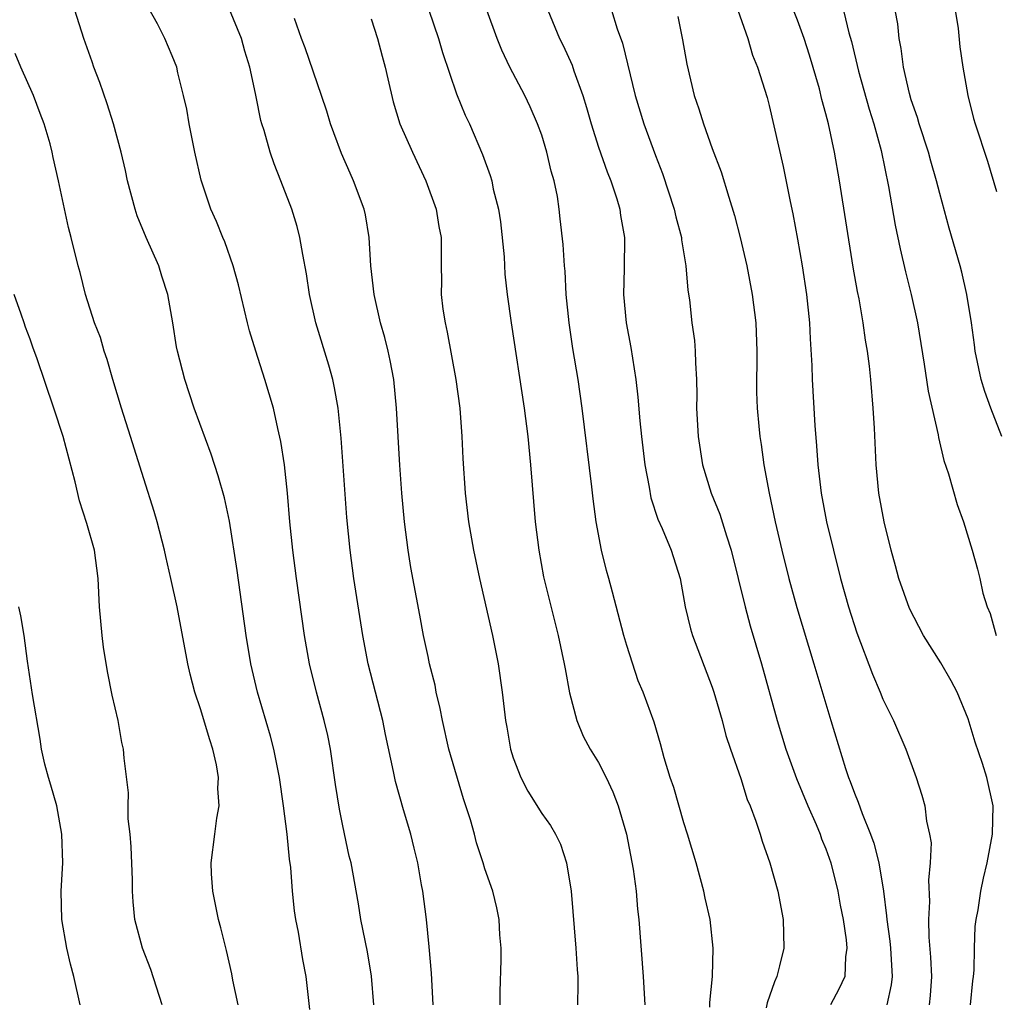
# Model space of a CAD drawing. Units: inches. Extents: x 2631000 to 2634000, y 1506000 to 1509000.
# Drawn here: x 2631744 to 2631813, y 1506185 to 1506254 of the extents above; entities that cross this region are included whole.
import ezdxf

# ---------------------------------------------------------------- set-up
doc = ezdxf.new("R2010")
doc.units = ezdxf.units.IN
doc.header["$MEASUREMENT"] = 0
doc.layers.add('LD26311506_2ft', color=91, linetype='Continuous')

msp = doc.modelspace()

# ---------------------------------------------------------------- linework, layer by layer
at = {"layer": 'LD26311506_2ft'}
for points, elevation in [([(2631811.164, 1506185), (2631811.321, 1506186.679), (2631811.386, 1506187), (2631811.432, 1506187.432), (2631811.446, 1506189), (2631811.495, 1506190.505), (2631811.559, 1506191), (2631811.695, 1506191.694), (2631811.892, 1506193), (2631812.081, 1506193.919), (2631812.347, 1506195), (2631812.713, 1506197), (2631812.752, 1506199), (2631812.326, 1506201), (2631812.005, 1506201.995), (2631811.49, 1506203.491), (2631811, 1506205.139), (2631810.229, 1506207), (2631809.8, 1506207.799), (2631809.075, 1506209.075), (2631807.87, 1506211), (2631806.883, 1506212.883), (2631806.128, 1506215), (2631805.898, 1506215.898), (2631805.59, 1506217), (2631805.088, 1506219), (2631804.717, 1506221), (2631804.53, 1506223), (2631804.412, 1506225.588), (2631804.32, 1506227), (2631804.154, 1506229), (2631804.061, 1506229.939), (2631803.928, 1506231), (2631803.78, 1506231.78), (2631803.618, 1506233), (2631803.324, 1506234.676), (2631803.209, 1506235.208), (2631802.917, 1506236.916), (2631801.952, 1506243), (2631801.61, 1506245), (2631801.182, 1506247), (2631801, 1506247.712), (2631800.714, 1506248.714), (2631800.534, 1506249.466), (2631799.842, 1506251.842), (2631799.467, 1506253), (2631799, 1506254.287), (2631797.913, 1506257)], 9660), ([(2631801.996, 1506255.996), (2631802.601, 1506253.399), (2631802.784, 1506252.784), (2631803.283, 1506250.717), (2631804.038, 1506248.038), (2631804.366, 1506247), (2631804.883, 1506245.117), (2631805.399, 1506242.601), (2631805.871, 1506239.871), (2631806.213, 1506238.212), (2631806.594, 1506236.594), (2631806.997, 1506235), (2631807.431, 1506233), (2631807.917, 1506230.083), (2631808.177, 1506228.178), (2631808.894, 1506225.106), (2631808.918, 1506224.918), (2631809.298, 1506223.298), (2631809.627, 1506222.373), (2631810.222, 1506220.222), (2631810.678, 1506219), (2631811.276, 1506217), (2631811.662, 1506215.662), (2631811.82, 1506215), (2631812.036, 1506213.964), (2631812.333, 1506213), (2631812.54, 1506212.54), (2631812.965, 1506211)], 9658), ([(2631764.677, 1506184.676), (2631764.426, 1506187), (2631764.195, 1506188.195), (2631763.879, 1506190.121), (2631763.71, 1506191), (2631763.618, 1506191.619), (2631763.464, 1506193), (2631763.339, 1506194.661), (2631763.252, 1506195.252), (2631763.098, 1506197), (2631762.843, 1506199), (2631762.553, 1506201), (2631762.161, 1506203), (2631761.92, 1506203.92), (2631761.001, 1506207), (2631760.536, 1506209), (2631760.208, 1506211), (2631759.569, 1506215.569), (2631759.032, 1506219.032), (2631758.674, 1506220.673), (2631758.238, 1506222.238), (2631757.746, 1506223.746), (2631756.559, 1506227), (2631755.892, 1506229), (2631755.382, 1506231), (2631755.314, 1506231.314), (2631755.055, 1506233), (2631754.701, 1506235), (2631754.273, 1506236.273), (2631754.062, 1506237), (2631753.175, 1506239), (2631752.535, 1506240.535), (2631752.388, 1506241), (2631751.852, 1506243), (2631751.712, 1506243.712), (2631751.411, 1506245), (2631750.868, 1506247), (2631750.419, 1506248.419), (2631749.912, 1506249.912), (2631749.498, 1506251), (2631749.375, 1506251.375), (2631748.781, 1506253), (2631748.147, 1506255)], 9682), ([(2631769.18, 1506185), (2631769.022, 1506187.022), (2631768.735, 1506188.735), (2631768.277, 1506191), (2631768.101, 1506192.101), (2631767.584, 1506195), (2631767.465, 1506195.465), (2631767, 1506197.607), (2631766.769, 1506198.769), (2631766.499, 1506200.499), (2631766.138, 1506203), (2631765.95, 1506203.95), (2631765.703, 1506205), (2631765.15, 1506207), (2631764.667, 1506209), (2631764.317, 1506211), (2631763.742, 1506215), (2631763.48, 1506217), (2631763.284, 1506219), (2631763.118, 1506221), (2631762.904, 1506223), (2631762.656, 1506224.656), (2631762.437, 1506225.563), (2631762.121, 1506227), (2631761.53, 1506229), (2631760.885, 1506231), (2631760.442, 1506232.442), (2631760.294, 1506233), (2631759.663, 1506235.664), (2631759.298, 1506237), (2631758.705, 1506238.705), (2631758.569, 1506239), (2631758.129, 1506240.129), (2631757.723, 1506241), (2631757.035, 1506243.035), (2631756.585, 1506245), (2631756.189, 1506247), (2631756.026, 1506248.026), (2631755.806, 1506249), (2631755.403, 1506250.597), (2631755.323, 1506251), (2631755, 1506251.794), (2631754.479, 1506253), (2631753.966, 1506254.035), (2631753.275, 1506255.275)], 9680), ([(2631773.359, 1506185), (2631773.239, 1506187.239), (2631773.085, 1506189.085), (2631772.889, 1506191), (2631772.626, 1506193), (2631772.552, 1506193.448), (2631772.273, 1506195), (2631772.033, 1506196.033), (2631771.783, 1506197), (2631771.265, 1506198.735), (2631770.719, 1506200.719), (2631770.583, 1506201.417), (2631770.015, 1506204.015), (2631769.814, 1506205), (2631768.796, 1506209), (2631768.413, 1506211), (2631767.79, 1506215), (2631767.516, 1506217), (2631767.295, 1506219.295), (2631766.89, 1506224.89), (2631766.674, 1506227), (2631766.432, 1506228.432), (2631766.302, 1506229), (2631766.02, 1506230.02), (2631765.102, 1506233), (2631764.667, 1506235), (2631764.451, 1506236.452), (2631764.183, 1506237.816), (2631763.986, 1506239), (2631763.785, 1506239.785), (2631763.415, 1506241), (2631762.655, 1506243), (2631762.177, 1506244.177), (2631761.904, 1506245), (2631761.465, 1506246.535), (2631761.313, 1506247), (2631761.242, 1506247.242), (2631760.899, 1506248.899), (2631760.862, 1506249.138), (2631760.457, 1506251), (2631760.107, 1506252.107), (2631759.874, 1506253), (2631759.043, 1506255.043)], 9678), ([(2631773.055, 1506255), (2631773.733, 1506253), (2631774.013, 1506252.014), (2631775, 1506249.119), (2631775.618, 1506247.618), (2631775.915, 1506247), (2631776.841, 1506244.841), (2631777.376, 1506243.376), (2631777.483, 1506243), (2631777.593, 1506242.408), (2631777.964, 1506241), (2631778.103, 1506240.103), (2631778.353, 1506237.647), (2631778.411, 1506236.411), (2631778.576, 1506235), (2631778.842, 1506233), (2631779.757, 1506227), (2631780.02, 1506225), (2631780.222, 1506223), (2631780.548, 1506219), (2631780.786, 1506217), (2631781.129, 1506215.128), (2631781.515, 1506213.516), (2631782.161, 1506211), (2631782.584, 1506209), (2631782.639, 1506208.639), (2631782.96, 1506206.96), (2631783.477, 1506205), (2631783.918, 1506203.918), (2631784.405, 1506203), (2631785, 1506202.066), (2631785.542, 1506201), (2631785.997, 1506199.997), (2631786.377, 1506199), (2631786.964, 1506197), (2631787.44, 1506194.56), (2631787.64, 1506193), (2631787.733, 1506191.733), (2631787.823, 1506191), (2631788.139, 1506187), (2631788.257, 1506185)], 9672), ([(2631792.835, 1506184.835), (2631792.838, 1506185.162), (2631793.007, 1506187.006), (2631793.062, 1506189), (2631792.852, 1506191), (2631792.502, 1506192.502), (2631792.403, 1506193), (2631791.857, 1506195), (2631791.265, 1506197), (2631791, 1506197.816), (2631790.291, 1506200.291), (2631790.042, 1506201), (2631789.608, 1506202.392), (2631789.359, 1506203.359), (2631788.904, 1506204.904), (2631788.149, 1506207), (2631787.797, 1506207.797), (2631787, 1506210.286), (2631786.786, 1506211), (2631785.969, 1506214.031), (2631785.725, 1506215), (2631785.566, 1506215.566), (2631785.21, 1506217), (2631784.839, 1506219), (2631784.617, 1506220.617), (2631784.536, 1506221.464), (2631783.849, 1506227), (2631783.565, 1506229), (2631783.201, 1506231.201), (2631782.932, 1506233), (2631782.727, 1506235), (2631782.639, 1506236.639), (2631782.595, 1506237), (2631782.511, 1506238.511), (2631782.304, 1506240.304), (2631782.239, 1506241), (2631782.106, 1506241.894), (2631781.875, 1506243), (2631781.67, 1506243.67), (2631781.365, 1506245), (2631781, 1506246.192), (2631780.709, 1506247), (2631780.19, 1506248.19), (2631779.802, 1506249), (2631778.76, 1506251), (2631778.19, 1506252.19), (2631777.875, 1506253), (2631777.137, 1506255)], 9670), ([(2631781.432, 1506255), (2631782.263, 1506253), (2631782.508, 1506252.508), (2631783.137, 1506251.137), (2631783.267, 1506250.733), (2631783.897, 1506249), (2631784.155, 1506248.155), (2631784.478, 1506247), (2631785, 1506245.356), (2631785.613, 1506243.613), (2631785.86, 1506243), (2631786.279, 1506241.721), (2631786.494, 1506241), (2631786.553, 1506240.554), (2631786.824, 1506239), (2631786.811, 1506236.811), (2631786.757, 1506235), (2631786.935, 1506233), (2631787.26, 1506231.26), (2631787.614, 1506229), (2631787.767, 1506227.767), (2631787.896, 1506226.103), (2631788.013, 1506225), (2631788.259, 1506223), (2631788.558, 1506221.442), (2631788.687, 1506220.687), (2631789.177, 1506219.177), (2631789.476, 1506218.524), (2631790.116, 1506217), (2631790.741, 1506215), (2631791.098, 1506213), (2631791.466, 1506211.466), (2631791.606, 1506211), (2631793, 1506207.359), (2631793.118, 1506207), (2631793.702, 1506205), (2631793.96, 1506203.96), (2631794.278, 1506203), (2631795, 1506200.925), (2631795.459, 1506199.459), (2631795.659, 1506199), (2631796.065, 1506197.935), (2631796.37, 1506197), (2631796.511, 1506196.511), (2631797.044, 1506195), (2631797.603, 1506193), (2631797.996, 1506191), (2631798.026, 1506189), (2631797.739, 1506187.739), (2631797.551, 1506187), (2631797.371, 1506186.629), (2631796.855, 1506185.145), (2631796.784, 1506184.784)], 9668), ([(2631785.906, 1506255), (2631786.306, 1506253.694), (2631786.674, 1506252.674), (2631787.572, 1506249), (2631788.184, 1506247), (2631789, 1506244.784), (2631789.502, 1506243.502), (2631790.328, 1506241), (2631790.445, 1506240.445), (2631790.83, 1506239), (2631790.841, 1506238.841), (2631791.147, 1506237), (2631791.289, 1506235.289), (2631791.39, 1506234.61), (2631791.57, 1506233), (2631791.742, 1506231.743), (2631791.806, 1506231), (2631791.81, 1506230.19), (2631791.887, 1506229), (2631791.907, 1506227.907), (2631791.89, 1506227), (2631791.996, 1506225), (2631792.313, 1506223), (2631792.933, 1506221), (2631793.54, 1506219.54), (2631794, 1506218), (2631794.337, 1506217), (2631795.309, 1506213), (2631795.668, 1506211.668), (2631796.452, 1506209), (2631797.576, 1506205), (2631798.184, 1506203), (2631798.928, 1506200.928), (2631799.718, 1506199), (2631800.302, 1506197.698), (2631800.592, 1506197), (2631800.694, 1506196.694), (2631801, 1506195.971), (2631801.35, 1506195), (2631801.842, 1506193), (2631802.009, 1506192.009), (2631802.199, 1506191), (2631802.429, 1506189.571), (2631802.474, 1506189), (2631802.375, 1506188.375), (2631802.321, 1506187), (2631801.9, 1506186.1), (2631801.32, 1506185)], 9666), ([(2631794.799, 1506255), (2631795.498, 1506253), (2631795.831, 1506251.831), (2631796.184, 1506251), (2631796.85, 1506248.85), (2631797, 1506248.285), (2631797.991, 1506243.991), (2631798.472, 1506241.528), (2631798.662, 1506240.663), (2631799, 1506238.878), (2631799.325, 1506237), (2631799.638, 1506235), (2631799.845, 1506233), (2631799.881, 1506231.881), (2631799.997, 1506230.003), (2631800.022, 1506229), (2631800.22, 1506225.78), (2631800.341, 1506224.341), (2631800.416, 1506223), (2631800.651, 1506221), (2631801.03, 1506219), (2631802.02, 1506215), (2631802.576, 1506213), (2631803.17, 1506211.17), (2631804.281, 1506208.281), (2631804.816, 1506207), (2631805, 1506206.519), (2631805.739, 1506205), (2631806.608, 1506203), (2631807.35, 1506201), (2631807.748, 1506199.748), (2631807.952, 1506199), (2631808.071, 1506197.929), (2631808.288, 1506197), (2631808.39, 1506196.39), (2631808.341, 1506195), (2631808.215, 1506193.786), (2631808.279, 1506192.279), (2631808.207, 1506191), (2631808.244, 1506189.756), (2631808.36, 1506188.359), (2631808.417, 1506187), (2631808.336, 1506185.664), (2631808.266, 1506185)], 9662), ([(2631813.383, 1506225), (2631812.597, 1506227), (2631812.169, 1506228.168), (2631811.907, 1506229), (2631811.487, 1506231), (2631811.444, 1506231.443), (2631811.237, 1506233), (2631810.92, 1506235), (2631810.551, 1506236.551), (2631810.435, 1506237), (2631809.663, 1506239.663), (2631809, 1506242.087), (2631808.777, 1506243), (2631808.38, 1506244.38), (2631808.222, 1506245), (2631807.559, 1506247), (2631807.444, 1506247.444), (2631807, 1506248.68), (2631806.866, 1506249.134), (2631806.462, 1506251), (2631806.3, 1506252.3), (2631806.145, 1506253), (2631806.043, 1506254.043), (2631805.872, 1506255)], 9656), ([(2631810.09, 1506255), (2631810.288, 1506253.712), (2631810.428, 1506252.428), (2631810.633, 1506251), (2631810.974, 1506249), (2631811.387, 1506247.387), (2631811.502, 1506247), (2631812.364, 1506244.364), (2631813, 1506242.235)], 9654), ([(2631778.079, 1506185), (2631778.069, 1506185.931), (2631778.147, 1506188.147), (2631778.147, 1506189), (2631778.065, 1506189.935), (2631778, 1506191), (2631777.831, 1506191.831), (2631777.552, 1506193), (2631777, 1506194.575), (2631776.877, 1506195), (2631776.411, 1506196.411), (2631776.268, 1506197), (2631775.987, 1506198.013), (2631775.491, 1506199.491), (2631774.471, 1506203), (2631774.01, 1506205), (2631773.86, 1506205.86), (2631773.583, 1506207), (2631773.493, 1506207.493), (2631773.115, 1506209), (2631773, 1506209.511), (2631772.686, 1506211), (2631772.414, 1506212.414), (2631771.785, 1506215.785), (2631771.593, 1506217), (2631771.346, 1506219), (2631771.168, 1506221), (2631771.012, 1506222.988), (2631770.78, 1506227), (2631770.587, 1506229), (2631770.346, 1506230.346), (2631770.203, 1506231), (2631769.965, 1506231.965), (2631769.667, 1506233), (2631769.204, 1506235), (2631768.983, 1506237.017), (2631768.868, 1506239), (2631768.601, 1506240.601), (2631768.515, 1506241), (2631767.77, 1506243), (2631767.523, 1506243.523), (2631766.919, 1506244.919), (2631766.373, 1506246.373), (2631766.148, 1506247), (2631765.89, 1506247.89), (2631765.518, 1506249), (2631764.351, 1506252.351), (2631764.098, 1506253), (2631763.598, 1506254.402)], 9676), ([(2631769, 1506254.386), (2631769.453, 1506253), (2631769.772, 1506251.772), (2631769.994, 1506251), (2631770.166, 1506250.166), (2631770.554, 1506248.553), (2631771.012, 1506247.012), (2631771.901, 1506245), (2631772.85, 1506243), (2631773.567, 1506241), (2631773.766, 1506239.766), (2631773.918, 1506239), (2631773.924, 1506237), (2631773.942, 1506235.942), (2631773.934, 1506235), (2631774.054, 1506233.947), (2631774.197, 1506233), (2631774.345, 1506232.344), (2631774.965, 1506229), (2631775.235, 1506227), (2631775.391, 1506225), (2631775.457, 1506223.457), (2631775.613, 1506221), (2631775.845, 1506219), (2631776.2, 1506217), (2631776.629, 1506215), (2631777.54, 1506211), (2631777.943, 1506209), (2631778.227, 1506207), (2631778.448, 1506205), (2631778.542, 1506204.542), (2631778.804, 1506203), (2631779, 1506202.382), (2631779.533, 1506201), (2631780.033, 1506200.034), (2631781, 1506198.473), (2631781.62, 1506197.62), (2631781.966, 1506197), (2631782.312, 1506196.313), (2631782.739, 1506195), (2631783.066, 1506193), (2631783.404, 1506189), (2631783.483, 1506187.483), (2631783.53, 1506187), (2631783.546, 1506186.454), (2631783.522, 1506185)], 9674), ([(2631790.566, 1506254.565), (2631790.906, 1506252.906), (2631791.203, 1506251.203), (2631791.737, 1506249), (2631792.056, 1506248.056), (2631792.382, 1506247), (2631793, 1506245.276), (2631793.629, 1506243.629), (2631794.155, 1506241.845), (2631794.558, 1506240.558), (2631794.964, 1506239), (2631795.426, 1506237), (2631795.812, 1506235), (2631796.063, 1506233), (2631796.135, 1506231), (2631796.11, 1506228.109), (2631796.156, 1506227), (2631796.285, 1506225.715), (2631796.34, 1506225), (2631796.436, 1506224.436), (2631796.625, 1506223), (2631797.001, 1506221), (2631797.429, 1506219), (2631797.898, 1506217), (2631798.397, 1506215), (2631798.957, 1506212.957), (2631800.156, 1506209), (2631801.338, 1506205), (2631802.375, 1506201.625), (2631802.586, 1506201), (2631802.709, 1506200.709), (2631803, 1506199.898), (2631803.273, 1506199.273), (2631803.541, 1506198.459), (2631804.142, 1506197), (2631804.372, 1506196.372), (2631804.721, 1506195), (2631805.05, 1506193), (2631805.268, 1506191.268), (2631805.277, 1506191), (2631805.492, 1506189.493), (2631805.535, 1506189), (2631805.648, 1506187), (2631805.589, 1506186.411), (2631805.276, 1506185)], 9664), ([(2631759.638, 1506185), (2631759.269, 1506186.731), (2631759.193, 1506187.193), (2631758.827, 1506188.827), (2631758.424, 1506190.424), (2631758.262, 1506191), (2631758.058, 1506192.058), (2631757.855, 1506193), (2631757.769, 1506194.231), (2631757.754, 1506195), (2631758.008, 1506197), (2631758.133, 1506198.133), (2631758.301, 1506199), (2631758.223, 1506200.224), (2631758.269, 1506201), (2631758.12, 1506201.88), (2631757.865, 1506203), (2631757.642, 1506203.643), (2631757, 1506205.821), (2631756.596, 1506207), (2631756.265, 1506208.265), (2631756.106, 1506209), (2631755.343, 1506213), (2631754.911, 1506215), (2631754.552, 1506216.552), (2631754.472, 1506217), (2631753.948, 1506219), (2631753.729, 1506219.728), (2631753, 1506222.008), (2631752.075, 1506225), (2631751.43, 1506227), (2631750.821, 1506229), (2631750.42, 1506230.42), (2631750.216, 1506231), (2631749.965, 1506231.965), (2631749.547, 1506233), (2631748.895, 1506235), (2631748.531, 1506236.531), (2631748.383, 1506237), (2631747.905, 1506239), (2631747.708, 1506239.708), (2631747.012, 1506242.988), (2631746.621, 1506244.621), (2631746.556, 1506245), (2631746.407, 1506245.594), (2631745.999, 1506247), (2631745.717, 1506247.717), (2631745.248, 1506249), (2631744.35, 1506251), (2631743.946, 1506251.946)], 9684), ([(2631754.299, 1506185), (2631753.499, 1506187.499), (2631752.914, 1506189), (2631752.383, 1506191), (2631752.257, 1506192.257), (2631752.217, 1506193), (2631752.213, 1506193.787), (2631752.114, 1506196.114), (2631752.045, 1506197), (2631751.914, 1506198.086), (2631751.904, 1506199), (2631751.923, 1506199.923), (2631751.634, 1506202.366), (2631751.579, 1506203), (2631751.46, 1506203.46), (2631751.195, 1506205), (2631750.788, 1506206.788), (2631750.454, 1506208.454), (2631750.18, 1506210.18), (2631750.065, 1506211), (2631749.898, 1506213), (2631749.805, 1506215), (2631749.525, 1506217), (2631749, 1506218.874), (2631748.475, 1506220.476), (2631748.188, 1506221.812), (2631747.326, 1506225), (2631746.683, 1506227), (2631745.472, 1506230.528), (2631745.216, 1506231.216), (2631745, 1506231.856), (2631744.686, 1506232.686), (2631744.597, 1506233), (2631744.386, 1506233.614), (2631743.883, 1506235)], 9686), ([(2631748.521, 1506185), (2631748.094, 1506187), (2631747.852, 1506187.852), (2631747.582, 1506189), (2631747.24, 1506191), (2631747.202, 1506193), (2631747.306, 1506195), (2631747.248, 1506197), (2631746.878, 1506199), (2631746.471, 1506200.471), (2631746.297, 1506201), (2631746.052, 1506201.949), (2631745.815, 1506203), (2631745.707, 1506203.707), (2631745.167, 1506206.833), (2631744.824, 1506209.176), (2631744.595, 1506211), (2631744.365, 1506212.365), (2631744.216, 1506213)], 9688)]:
    msp.add_lwpolyline(points, dxfattribs=dict(at, elevation=elevation))

doc.saveas('drawing.dxf')
